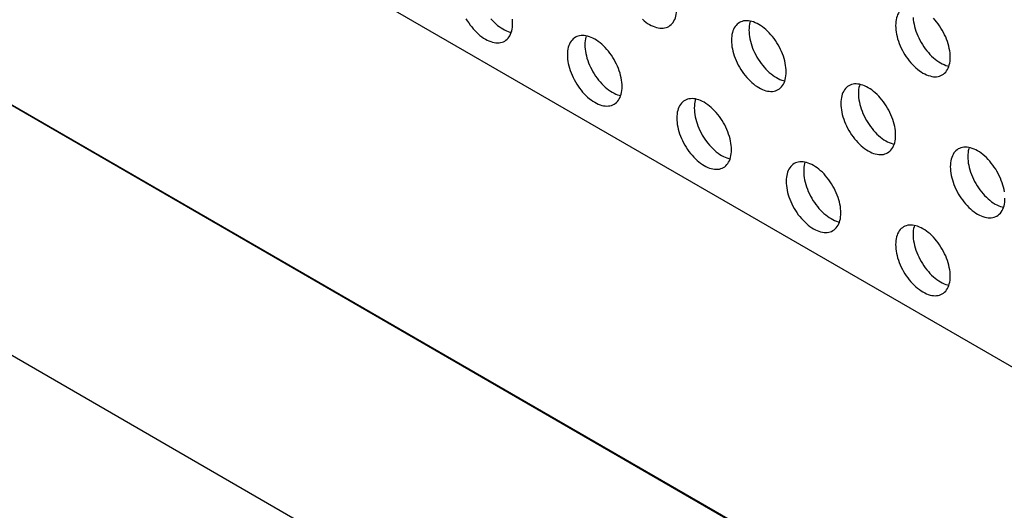
# Model space of a CAD drawing. Units: millimetres. Extents: x 118 to 181, y 50 to 175.
# Drawn here: x 150 to 166, y 136 to 144 of the extents above; entities that cross this region are included whole.
import ezdxf

# ---------------------------------------------------------------- set-up
doc = ezdxf.new("R2010")
doc.units = ezdxf.units.MM
doc.header["$LTSCALE"] = 16.335
doc.layers.get('0').update_dxf_attribs({"linetype": 'CONTINUOUS'})
doc.layers.add('ASSI', color=7, linetype='CONTINUOUS')
doc.layers.add('RACCORDO', color=7, linetype='CONTINUOUS')

msp = doc.modelspace()

# ---------------------------------------------------------------- linework, layer by layer
at = {"color": 250, "linetype": 'CONTINUOUS'}
msp.add_line((123.42, 157.977), (176.453, 127.356), dxfattribs=at)
at = {"layer": 'ASSI', "color": 7, "linetype": 'CONTINUOUS'}
msp.add_line((180.873, 129.908), (127.84, 160.529), dxfattribs=at)
for points in [[(160.326, 144.072), (160.345, 144.085), (160.364, 144.1), (160.381, 144.118), (160.396, 144.137), (160.41, 144.159), (160.421, 144.183), (160.432, 144.208), (160.44, 144.235), (160.447, 144.264), (160.451, 144.294), (160.454, 144.325), (160.455, 144.358)], [(164.12, 144.371), (164.1, 144.358), (164.082, 144.343), (164.065, 144.325), (164.05, 144.306), (164.036, 144.284), (164.024, 144.261), (164.014, 144.235), (164.006, 144.208), (163.999, 144.179), (163.994, 144.149), (163.992, 144.118), (163.991, 144.085)], [(157.049, 144.196), (157.07, 144.162), (157.093, 144.127), (157.116, 144.094), (157.141, 144.063), (157.166, 144.032), (157.192, 144.003), (157.219, 143.976), (157.247, 143.95), (157.275, 143.926), (157.304, 143.904), (157.333, 143.884), (157.362, 143.867), (157.39, 143.851), (157.419, 143.838), (157.448, 143.827), (157.476, 143.818), (157.504, 143.812), (157.531, 143.808), (157.557, 143.806), (157.583, 143.807), (157.607, 143.811), (157.631, 143.817), (157.653, 143.825), (157.674, 143.836)], [(157.449, 144.195), (157.475, 144.166), (157.502, 144.139), (157.53, 144.113), (157.558, 144.089), (157.587, 144.068), (157.615, 144.048), (157.644, 144.03), (157.673, 144.014), (157.702, 144.001), (157.731, 143.99), (157.759, 143.981), (157.781, 143.976)], [(157.803, 144.122), (157.802, 144.156), (157.8, 144.191)], [(159.899, 144.187), (159.927, 144.163), (159.955, 144.141), (159.984, 144.121), (160.013, 144.103), (160.042, 144.088), (160.071, 144.074), (160.099, 144.063), (160.128, 144.055), (160.155, 144.048), (160.182, 144.044), (160.209, 144.043), (160.234, 144.044), (160.259, 144.047), (160.282, 144.053), (160.305, 144.062), (160.326, 144.072)], [(162.223, 143.338), (162.222, 143.372), (162.219, 143.407), (162.214, 143.442), (162.208, 143.478), (162.199, 143.515), (162.189, 143.552), (162.177, 143.59), (162.164, 143.627), (162.148, 143.664), (162.132, 143.701), (162.113, 143.738), (162.093, 143.773), (162.072, 143.808), (162.05, 143.842), (162.026, 143.875), (162.002, 143.907), (161.976, 143.938), (161.95, 143.967), (161.923, 143.994), (161.895, 144.02), (161.867, 144.044), (161.839, 144.065), (161.81, 144.085), (161.781, 144.103), (161.752, 144.119), (161.723, 144.132), (161.695, 144.143), (161.667, 144.152), (161.639, 144.158), (161.612, 144.162), (161.586, 144.163), (161.56, 144.162), (161.535, 144.159), (161.512, 144.153), (161.49, 144.145), (161.468, 144.134)], [(161.644, 144.157), (161.637, 144.135), (161.63, 144.106), (161.626, 144.076), (161.623, 144.044), (161.622, 144.011)], [(164.274, 144.214), (164.277, 144.179), (164.282, 144.144), (164.289, 144.107), (164.297, 144.07), (164.307, 144.033), (164.319, 143.996), (164.333, 143.959), (164.348, 143.922), (164.365, 143.885), (164.383, 143.848), (164.403, 143.812), (164.424, 143.777), (164.446, 143.743), (164.47, 143.71), (164.494, 143.679), (164.52, 143.648), (164.546, 143.619), (164.573, 143.592), (164.601, 143.566), (164.629, 143.542), (164.658, 143.52), (164.687, 143.5), (164.715, 143.483), (164.744, 143.467), (164.773, 143.454), (164.802, 143.443), (164.83, 143.434), (164.853, 143.429)], [(164.875, 143.574), (164.874, 143.609), (164.871, 143.643), (164.866, 143.679), (164.859, 143.715), (164.851, 143.752), (164.841, 143.789), (164.829, 143.826), (164.815, 143.864), (164.8, 143.901), (164.783, 143.938), (164.765, 143.974), (164.745, 144.01), (164.724, 144.045), (164.702, 144.079), (164.678, 144.112), (164.654, 144.144), (164.628, 144.174), (164.602, 144.203)], [(157.674, 143.836), (157.694, 143.849), (157.712, 143.864), (157.729, 143.881), (157.744, 143.901), (157.758, 143.922), (157.77, 143.946), (157.78, 143.971), (157.788, 143.998), (157.795, 144.027), (157.8, 144.057), (157.802, 144.089), (157.803, 144.122)], [(161.468, 144.134), (161.449, 144.121), (161.43, 144.106), (161.413, 144.089), (161.398, 144.069), (161.385, 144.047), (161.373, 144.024), (161.362, 143.999), (161.354, 143.971), (161.347, 143.943), (161.343, 143.913), (161.34, 143.881), (161.339, 143.848)], [(161.622, 144.011), (161.623, 143.977), (161.626, 143.942), (161.63, 143.907), (161.637, 143.871), (161.645, 143.834), (161.655, 143.797), (161.667, 143.759), (161.681, 143.722), (161.696, 143.685), (161.713, 143.648), (161.732, 143.612), (161.751, 143.576), (161.772, 143.541), (161.795, 143.507), (161.818, 143.474), (161.843, 143.442), (161.868, 143.411), (161.895, 143.382), (161.922, 143.355), (161.949, 143.329), (161.978, 143.305), (162.006, 143.284), (162.035, 143.264), (162.064, 143.246), (162.093, 143.23), (162.121, 143.217), (162.15, 143.206), (162.178, 143.197), (162.201, 143.192)], [(163.991, 144.085), (163.992, 144.051), (163.994, 144.016), (163.999, 143.98), (164.006, 143.944), (164.014, 143.907), (164.024, 143.87), (164.036, 143.833), (164.05, 143.795), (164.065, 143.758), (164.082, 143.721), (164.1, 143.685), (164.12, 143.649), (164.141, 143.614), (164.164, 143.58), (164.187, 143.547), (164.212, 143.515), (164.237, 143.485), (164.263, 143.456), (164.29, 143.428), (164.318, 143.403), (164.346, 143.379), (164.375, 143.357), (164.404, 143.337), (164.433, 143.319), (164.461, 143.304), (164.49, 143.29), (164.519, 143.279), (164.547, 143.271), (164.575, 143.264), (164.602, 143.26), (164.628, 143.259), (164.654, 143.26), (164.678, 143.263), (164.702, 143.269), (164.724, 143.278), (164.745, 143.288)], [(158.817, 143.897), (158.797, 143.884), (158.779, 143.869), (158.762, 143.852), (158.747, 143.832), (158.733, 143.811), (158.721, 143.787), (158.711, 143.762), (158.702, 143.735), (158.696, 143.706), (158.691, 143.676), (158.688, 143.644), (158.687, 143.611)], [(159.571, 143.101), (159.57, 143.135), (159.567, 143.17), (159.563, 143.205), (159.556, 143.242), (159.548, 143.279), (159.538, 143.316), (159.526, 143.353), (159.512, 143.39), (159.497, 143.428), (159.48, 143.464), (159.462, 143.501), (159.442, 143.537), (159.421, 143.572), (159.398, 143.606), (159.375, 143.639), (159.35, 143.67), (159.325, 143.701), (159.298, 143.73), (159.271, 143.757), (159.244, 143.783), (159.215, 143.807), (159.187, 143.829), (159.158, 143.849), (159.129, 143.866), (159.1, 143.882), (159.072, 143.895), (159.043, 143.906), (159.015, 143.915), (158.987, 143.921), (158.96, 143.925), (158.934, 143.927), (158.908, 143.926), (158.884, 143.922), (158.86, 143.916), (158.838, 143.908), (158.817, 143.897)], [(158.992, 143.92), (158.985, 143.898), (158.979, 143.869), (158.974, 143.839), (158.971, 143.808), (158.97, 143.775)], [(161.339, 143.848), (161.34, 143.814), (161.343, 143.779), (161.347, 143.744), (161.354, 143.707), (161.362, 143.67), (161.373, 143.633), (161.385, 143.596), (161.398, 143.559), (161.413, 143.522), (161.43, 143.485), (161.449, 143.448), (161.468, 143.412), (161.49, 143.377), (161.512, 143.343), (161.535, 143.31), (161.56, 143.279), (161.586, 143.248), (161.612, 143.219), (161.639, 143.192), (161.667, 143.166), (161.695, 143.142), (161.723, 143.12), (161.752, 143.1), (161.781, 143.083), (161.81, 143.067), (161.839, 143.054), (161.867, 143.043), (161.895, 143.034), (161.923, 143.028), (161.95, 143.024), (161.976, 143.022), (162.002, 143.023), (162.026, 143.027), (162.05, 143.033), (162.072, 143.041), (162.093, 143.052)], [(158.97, 143.775), (158.971, 143.74), (158.974, 143.706), (158.979, 143.67), (158.985, 143.634), (158.994, 143.597), (159.004, 143.56), (159.016, 143.523), (159.029, 143.485), (159.045, 143.448), (159.061, 143.411), (159.08, 143.375), (159.1, 143.339), (159.121, 143.304), (159.143, 143.27), (159.167, 143.237), (159.191, 143.205), (159.217, 143.175), (159.243, 143.146), (159.27, 143.118), (159.298, 143.093), (159.326, 143.069), (159.354, 143.047), (159.383, 143.027), (159.412, 143.009), (159.441, 142.994), (159.47, 142.98), (159.498, 142.969), (159.526, 142.961), (159.549, 142.955)], [(158.687, 143.611), (158.688, 143.577), (158.691, 143.542), (158.696, 143.507), (158.702, 143.471), (158.711, 143.434), (158.721, 143.397), (158.733, 143.359), (158.747, 143.322), (158.762, 143.285), (158.779, 143.248), (158.797, 143.212), (158.817, 143.176), (158.838, 143.141), (158.86, 143.107), (158.884, 143.074), (158.908, 143.042), (158.934, 143.011), (158.96, 142.982), (158.987, 142.955), (159.015, 142.929), (159.043, 142.905), (159.072, 142.884), (159.1, 142.864), (159.129, 142.846), (159.158, 142.83), (159.187, 142.817), (159.215, 142.806), (159.244, 142.797), (159.271, 142.791), (159.298, 142.787), (159.325, 142.786), (159.35, 142.787), (159.375, 142.79), (159.398, 142.796), (159.421, 142.804), (159.442, 142.815)], [(164.745, 143.288), (164.765, 143.301), (164.783, 143.316), (164.8, 143.334), (164.815, 143.353), (164.829, 143.375), (164.841, 143.399), (164.851, 143.424), (164.859, 143.451), (164.866, 143.48), (164.871, 143.51), (164.874, 143.541), (164.875, 143.574)], [(162.093, 143.052), (162.113, 143.065), (162.132, 143.08), (162.148, 143.097), (162.164, 143.117), (162.177, 143.138), (162.189, 143.162), (162.199, 143.187), (162.208, 143.214), (162.214, 143.243), (162.219, 143.273), (162.222, 143.305), (162.223, 143.338)], [(159.442, 142.815), (159.462, 142.828), (159.48, 142.843), (159.497, 142.86), (159.512, 142.88), (159.526, 142.902), (159.538, 142.925), (159.548, 142.95), (159.556, 142.978), (159.563, 143.006), (159.567, 143.036), (159.57, 143.068), (159.571, 143.101)], [(163.236, 143.113), (163.216, 143.1), (163.198, 143.085), (163.181, 143.068), (163.166, 143.048), (163.152, 143.027), (163.14, 143.003), (163.13, 142.978), (163.122, 142.951), (163.115, 142.922), (163.111, 142.892), (163.108, 142.86), (163.107, 142.827)], [(163.991, 142.317), (163.99, 142.351), (163.987, 142.386), (163.982, 142.421), (163.976, 142.458), (163.967, 142.495), (163.957, 142.532), (163.945, 142.569), (163.931, 142.606), (163.916, 142.644), (163.899, 142.68), (163.881, 142.717), (163.861, 142.753), (163.84, 142.788), (163.818, 142.822), (163.794, 142.855), (163.77, 142.886), (163.744, 142.917), (163.718, 142.946), (163.691, 142.973), (163.663, 142.999), (163.635, 143.023), (163.606, 143.045), (163.578, 143.065), (163.549, 143.082), (163.52, 143.098), (163.491, 143.111), (163.462, 143.122), (163.434, 143.131), (163.407, 143.137), (163.38, 143.141), (163.353, 143.143), (163.328, 143.142), (163.303, 143.138), (163.28, 143.132), (163.257, 143.124), (163.236, 143.113)], [(163.412, 143.136), (163.405, 143.114), (163.398, 143.085), (163.393, 143.055), (163.391, 143.024), (163.39, 142.991)], [(160.585, 142.877), (160.565, 142.864), (160.546, 142.849), (160.53, 142.831), (160.514, 142.812), (160.501, 142.79), (160.489, 142.767), (160.479, 142.741), (160.47, 142.714), (160.464, 142.685), (160.459, 142.655), (160.456, 142.624), (160.455, 142.591)], [(161.339, 142.08), (161.338, 142.114), (161.335, 142.149), (161.33, 142.185), (161.324, 142.221), (161.316, 142.258), (161.305, 142.295), (161.293, 142.332), (161.28, 142.37), (161.265, 142.407), (161.248, 142.444), (161.229, 142.48), (161.21, 142.516), (161.188, 142.551), (161.166, 142.585), (161.143, 142.618), (161.118, 142.65), (161.092, 142.68), (161.066, 142.709), (161.039, 142.737), (161.011, 142.762), (160.983, 142.786), (160.955, 142.808), (160.926, 142.828), (160.897, 142.846), (160.868, 142.861), (160.839, 142.875), (160.811, 142.886), (160.783, 142.894), (160.755, 142.901), (160.728, 142.905), (160.702, 142.906), (160.676, 142.905), (160.652, 142.902), (160.628, 142.896), (160.606, 142.887), (160.585, 142.877)], [(160.76, 142.9), (160.753, 142.877), (160.746, 142.849), (160.742, 142.819), (160.739, 142.787), (160.738, 142.754)], [(163.39, 142.991), (163.391, 142.956), (163.393, 142.922), (163.398, 142.886), (163.405, 142.85), (163.413, 142.813), (163.423, 142.776), (163.435, 142.739), (163.449, 142.701), (163.464, 142.664), (163.481, 142.627), (163.499, 142.591), (163.519, 142.555), (163.54, 142.52), (163.563, 142.486), (163.586, 142.453), (163.611, 142.421), (163.636, 142.391), (163.662, 142.362), (163.689, 142.334), (163.717, 142.309), (163.745, 142.285), (163.774, 142.263), (163.803, 142.243), (163.832, 142.225), (163.86, 142.21), (163.889, 142.196), (163.918, 142.185), (163.946, 142.177), (163.969, 142.171)], [(160.738, 142.754), (160.739, 142.72), (160.742, 142.685), (160.746, 142.65), (160.753, 142.613), (160.761, 142.576), (160.772, 142.539), (160.784, 142.502), (160.797, 142.465), (160.812, 142.427), (160.829, 142.391), (160.848, 142.354), (160.867, 142.318), (160.888, 142.283), (160.911, 142.249), (160.934, 142.216), (160.959, 142.185), (160.984, 142.154), (161.011, 142.125), (161.038, 142.098), (161.066, 142.072), (161.094, 142.048), (161.122, 142.026), (161.151, 142.006), (161.18, 141.989), (161.209, 141.973), (161.238, 141.96), (161.266, 141.949), (161.294, 141.94), (161.317, 141.935)], [(163.107, 142.827), (163.108, 142.793), (163.111, 142.758), (163.115, 142.723), (163.122, 142.687), (163.13, 142.65), (163.14, 142.613), (163.152, 142.575), (163.166, 142.538), (163.181, 142.501), (163.198, 142.464), (163.216, 142.428), (163.236, 142.392), (163.257, 142.357), (163.28, 142.323), (163.303, 142.29), (163.328, 142.258), (163.353, 142.227), (163.38, 142.198), (163.407, 142.171), (163.434, 142.145), (163.462, 142.121), (163.491, 142.1), (163.52, 142.08), (163.549, 142.062), (163.578, 142.046), (163.606, 142.033), (163.635, 142.022), (163.663, 142.013), (163.691, 142.007), (163.718, 142.003), (163.744, 142.002), (163.77, 142.003), (163.794, 142.006), (163.818, 142.012), (163.84, 142.02), (163.861, 142.031)], [(160.455, 142.591), (160.456, 142.556), (160.459, 142.522), (160.464, 142.486), (160.47, 142.45), (160.479, 142.413), (160.489, 142.376), (160.501, 142.339), (160.514, 142.301), (160.53, 142.264), (160.546, 142.227), (160.565, 142.191), (160.585, 142.155), (160.606, 142.12), (160.628, 142.086), (160.652, 142.053), (160.676, 142.021), (160.702, 141.991), (160.728, 141.962), (160.755, 141.934), (160.783, 141.909), (160.811, 141.885), (160.839, 141.863), (160.868, 141.843), (160.897, 141.825), (160.926, 141.81), (160.955, 141.796), (160.983, 141.785), (161.011, 141.777), (161.039, 141.77), (161.066, 141.766), (161.092, 141.765), (161.118, 141.766), (161.143, 141.769), (161.166, 141.775), (161.188, 141.784), (161.21, 141.794)], [(163.861, 142.031), (163.881, 142.044), (163.899, 142.059), (163.916, 142.076), (163.931, 142.096), (163.945, 142.118), (163.957, 142.141), (163.967, 142.166), (163.976, 142.194), (163.982, 142.222), (163.987, 142.252), (163.99, 142.284), (163.991, 142.317)], [(161.21, 141.794), (161.229, 141.807), (161.248, 141.822), (161.265, 141.84), (161.28, 141.859), (161.293, 141.881), (161.305, 141.904), (161.316, 141.93), (161.324, 141.957), (161.33, 141.986), (161.335, 142.016), (161.338, 142.047), (161.339, 142.08)], [(165.004, 142.093), (164.984, 142.08), (164.966, 142.065), (164.949, 142.047), (164.934, 142.028), (164.92, 142.006), (164.908, 141.983), (164.898, 141.957), (164.89, 141.93), (164.883, 141.901), (164.878, 141.871), (164.876, 141.84), (164.875, 141.807)], [(165.75, 141.401), (165.743, 141.437), (165.735, 141.474), (165.725, 141.511), (165.713, 141.548), (165.699, 141.586), (165.684, 141.623), (165.667, 141.66), (165.649, 141.696), (165.629, 141.732), (165.608, 141.767), (165.585, 141.801), (165.562, 141.834), (165.537, 141.866), (165.512, 141.896), (165.486, 141.925), (165.459, 141.953), (165.431, 141.978), (165.403, 142.002), (165.374, 142.024), (165.345, 142.044), (165.316, 142.062), (165.288, 142.077), (165.259, 142.091), (165.23, 142.102), (165.202, 142.11), (165.174, 142.117), (165.147, 142.121), (165.121, 142.122), (165.095, 142.121), (165.071, 142.118), (165.047, 142.112), (165.025, 142.103), (165.004, 142.093)], [(165.179, 142.116), (165.172, 142.093), (165.166, 142.065), (165.161, 142.035), (165.158, 142.003), (165.157, 141.97)], [(165.157, 141.97), (165.158, 141.936), (165.161, 141.901), (165.166, 141.866), (165.172, 141.829), (165.181, 141.792), (165.191, 141.755), (165.203, 141.718), (165.217, 141.681), (165.232, 141.643), (165.249, 141.607), (165.267, 141.57), (165.287, 141.534), (165.308, 141.499), (165.33, 141.465), (165.354, 141.432), (165.378, 141.4), (165.404, 141.37), (165.43, 141.341), (165.457, 141.314), (165.485, 141.288), (165.513, 141.264), (165.542, 141.242), (165.57, 141.222), (165.599, 141.204), (165.628, 141.189), (165.657, 141.176), (165.686, 141.165), (165.714, 141.156), (165.736, 141.151)], [(162.352, 141.856), (162.333, 141.843), (162.314, 141.828), (162.297, 141.81), (162.282, 141.791), (162.268, 141.769), (162.257, 141.746), (162.246, 141.72), (162.238, 141.693), (162.231, 141.665), (162.227, 141.635), (162.224, 141.603), (162.223, 141.57)], [(163.107, 141.06), (163.106, 141.094), (163.103, 141.129), (163.098, 141.164), (163.092, 141.2), (163.083, 141.237), (163.073, 141.274), (163.061, 141.312), (163.048, 141.349), (163.032, 141.386), (163.015, 141.423), (162.997, 141.459), (162.977, 141.495), (162.956, 141.53), (162.934, 141.564), (162.91, 141.597), (162.886, 141.629), (162.86, 141.66), (162.834, 141.689), (162.807, 141.716), (162.779, 141.742), (162.751, 141.766), (162.723, 141.787), (162.694, 141.807), (162.665, 141.825), (162.636, 141.841), (162.607, 141.854), (162.579, 141.865), (162.55, 141.874), (162.523, 141.88), (162.496, 141.884), (162.469, 141.885), (162.444, 141.884), (162.419, 141.881), (162.396, 141.875), (162.373, 141.867), (162.352, 141.856)], [(162.528, 141.879), (162.521, 141.857), (162.514, 141.828), (162.51, 141.798), (162.507, 141.766), (162.506, 141.733)], [(164.875, 141.807), (164.876, 141.772), (164.878, 141.738), (164.883, 141.702), (164.89, 141.666), (164.898, 141.629), (164.908, 141.592), (164.92, 141.555), (164.934, 141.517), (164.949, 141.48), (164.966, 141.443), (164.984, 141.407), (165.004, 141.371), (165.025, 141.336), (165.047, 141.302), (165.071, 141.269), (165.095, 141.237), (165.121, 141.207), (165.147, 141.178), (165.174, 141.15), (165.202, 141.125), (165.23, 141.101), (165.259, 141.079), (165.288, 141.059), (165.316, 141.041), (165.345, 141.026), (165.374, 141.012), (165.403, 141.001), (165.431, 140.993), (165.459, 140.986), (165.486, 140.982), (165.512, 140.981), (165.537, 140.982), (165.562, 140.985), (165.585, 140.991), (165.608, 141), (165.629, 141.01)], [(162.506, 141.733), (162.507, 141.699), (162.51, 141.664), (162.514, 141.629), (162.521, 141.593), (162.529, 141.556), (162.539, 141.519), (162.551, 141.481), (162.565, 141.444), (162.58, 141.407), (162.597, 141.37), (162.615, 141.333), (162.635, 141.298), (162.656, 141.263), (162.679, 141.229), (162.702, 141.196), (162.727, 141.164), (162.752, 141.133), (162.779, 141.104), (162.806, 141.077), (162.833, 141.051), (162.861, 141.027), (162.89, 141.006), (162.919, 140.986), (162.948, 140.968), (162.977, 140.952), (163.005, 140.939), (163.034, 140.928), (163.062, 140.919), (163.085, 140.914)], [(162.223, 141.57), (162.224, 141.536), (162.227, 141.501), (162.231, 141.466), (162.238, 141.429), (162.246, 141.392), (162.257, 141.355), (162.268, 141.318), (162.282, 141.281), (162.297, 141.243), (162.314, 141.207), (162.333, 141.17), (162.352, 141.134), (162.373, 141.099), (162.396, 141.065), (162.419, 141.032), (162.444, 141.001), (162.469, 140.97), (162.496, 140.941), (162.523, 140.914), (162.55, 140.888), (162.579, 140.864), (162.607, 140.842), (162.636, 140.822), (162.665, 140.805), (162.694, 140.789), (162.723, 140.776), (162.751, 140.765), (162.779, 140.756), (162.807, 140.75), (162.834, 140.746), (162.86, 140.744), (162.886, 140.745), (162.91, 140.749), (162.934, 140.755), (162.956, 140.763), (162.977, 140.774)], [(165.629, 141.01), (165.649, 141.023), (165.667, 141.038), (165.684, 141.056), (165.699, 141.075), (165.713, 141.097), (165.725, 141.12), (165.735, 141.146), (165.743, 141.173), (165.75, 141.202), (165.755, 141.232), (165.757, 141.263), (165.758, 141.296)], [(162.977, 140.774), (162.997, 140.786), (163.015, 140.802), (163.032, 140.819), (163.048, 140.839), (163.061, 140.86), (163.073, 140.884), (163.083, 140.909), (163.092, 140.936), (163.098, 140.965), (163.103, 140.995), (163.106, 141.027), (163.107, 141.06)], [(164.12, 140.835), (164.1, 140.822), (164.082, 140.807), (164.065, 140.79), (164.05, 140.77), (164.036, 140.749), (164.024, 140.725), (164.014, 140.7), (164.006, 140.673), (163.999, 140.644), (163.994, 140.614), (163.992, 140.582), (163.991, 140.549)], [(164.875, 140.039), (164.874, 140.073), (164.871, 140.108), (164.866, 140.143), (164.859, 140.18), (164.851, 140.217), (164.841, 140.254), (164.829, 140.291), (164.815, 140.328), (164.8, 140.365), (164.783, 140.402), (164.765, 140.439), (164.745, 140.475), (164.724, 140.509), (164.702, 140.544), (164.678, 140.577), (164.654, 140.608), (164.628, 140.639), (164.602, 140.668), (164.575, 140.695), (164.547, 140.721), (164.519, 140.745), (164.49, 140.767), (164.461, 140.787), (164.433, 140.804), (164.404, 140.82), (164.375, 140.833), (164.346, 140.844), (164.318, 140.853), (164.29, 140.859), (164.263, 140.863), (164.237, 140.865), (164.212, 140.864), (164.187, 140.86), (164.164, 140.854), (164.141, 140.846), (164.12, 140.835)], [(164.295, 140.858), (164.289, 140.836), (164.282, 140.807), (164.277, 140.777), (164.274, 140.746), (164.273, 140.713)], [(164.273, 140.713), (164.274, 140.678), (164.277, 140.644), (164.282, 140.608), (164.289, 140.572), (164.297, 140.535), (164.307, 140.498), (164.319, 140.461), (164.333, 140.423), (164.348, 140.386), (164.365, 140.349), (164.383, 140.313), (164.403, 140.277), (164.424, 140.242), (164.446, 140.208), (164.47, 140.175), (164.494, 140.143), (164.52, 140.113), (164.546, 140.084), (164.573, 140.056), (164.601, 140.031), (164.629, 140.007), (164.658, 139.985), (164.687, 139.965), (164.715, 139.947), (164.744, 139.932), (164.773, 139.918), (164.802, 139.907), (164.83, 139.898), (164.853, 139.893)], [(163.991, 140.549), (163.992, 140.515), (163.994, 140.48), (163.999, 140.445), (164.006, 140.409), (164.014, 140.372), (164.024, 140.335), (164.036, 140.297), (164.05, 140.26), (164.065, 140.223), (164.082, 140.186), (164.1, 140.149), (164.12, 140.114), (164.141, 140.079), (164.164, 140.045), (164.187, 140.012), (164.212, 139.98), (164.237, 139.949), (164.263, 139.92), (164.29, 139.893), (164.318, 139.867), (164.346, 139.843), (164.375, 139.822), (164.404, 139.802), (164.433, 139.784), (164.461, 139.768), (164.49, 139.755), (164.519, 139.744), (164.547, 139.735), (164.575, 139.729), (164.602, 139.725), (164.628, 139.724), (164.654, 139.725), (164.678, 139.728), (164.702, 139.734), (164.724, 139.742), (164.745, 139.753)], [(164.745, 139.753), (164.765, 139.766), (164.783, 139.781), (164.8, 139.798), (164.815, 139.818), (164.829, 139.84), (164.841, 139.863), (164.851, 139.888), (164.859, 139.916), (164.866, 139.944), (164.871, 139.974), (164.874, 140.006), (164.875, 140.039)]]:
    msp.add_lwpolyline(points, dxfattribs=at)
at = {"layer": 'RACCORDO', "color": 7, "linetype": 'CONTINUOUS'}
for p, q in [((177.691, 126.642), (122.183, 158.691)), ((174.191, 124.621), (118.683, 156.67))]:
    msp.add_line(p, q, dxfattribs=at)

doc.saveas('drawing.dxf')
